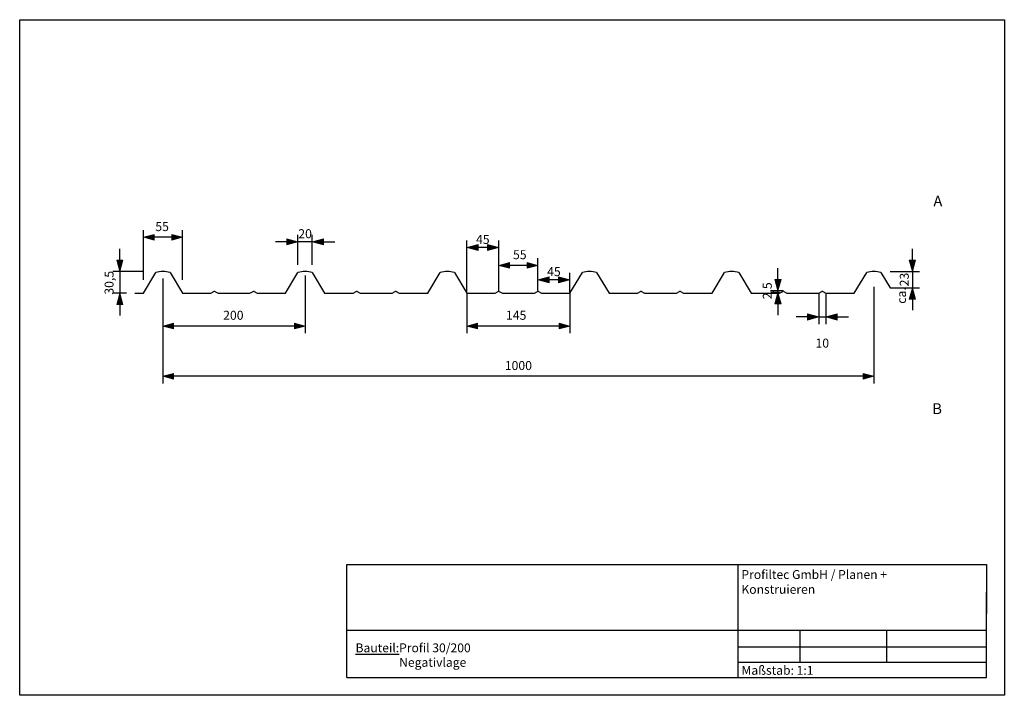
# Model space of a CAD drawing. Extents: x 2081 to 3466, y -859 to 91.
import ezdxf

# ---------------------------------------------------------------- set-up
doc = ezdxf.new("R2010")
doc.units = 0
doc.layers.get('0').update_dxf_attribs({"linetype": 'CONTINUOUS'})
for name, color, linetype in [('_Profiltec_Bemaßung', 20, 'CONTINUOUS'), ('_Profiltec_Texte', 241, 'CONTINUOUS'), ('_Profitec_Bleche', 9, 'CONTINUOUS')]:
    doc.layers.add(name, color=color, linetype=linetype)
doc.styles.add('arial', font='arial.ttf')
doc.styles.add('LCTX0-400-0-0-Arial', font='arial.ttf', dxfattribs={"width": 0.8})

# ---------------------------------------------------------------- blocks, each defined once
blk = doc.blocks.new('VW_FILLEDARROW-1')
at = {"linetype": 'Continuous', "lineweight": 0}
blk.add_hatch(color=0, dxfattribs=at).paths.add_polyline_path([(-1, 0.268), (0, 0), (-1, -0.268)])
at = {"color": 0, "linetype": 'Continuous', "lineweight": 5, "flags": 128}
blk.add_lwpolyline([(-1, 0.268), (0, 0), (-1, -0.268)], close=True, dxfattribs=at)
blk = doc.blocks.new('VW_FILLEDARROW')
at = {"linetype": 'Continuous', "lineweight": 0}
blk.add_hatch(color=0, dxfattribs=at).paths.add_polyline_path([(-1, 0.268), (0, 0), (-1, -0.268)])
at = {"color": 0, "linetype": 'Continuous', "lineweight": 5, "flags": 128}
blk.add_lwpolyline([(-1, 0.268), (0, 0), (-1, -0.268)], close=True, dxfattribs=at)

msp = doc.modelspace()

# ---------------------------------------------------------------- linework, layer by layer
for p, q in [((2541.3, -744), (2541.3, -675.1)), ((2541.3, -675.1), (3441.3, -675.1)), ((3091.3, -675.1), (3091.3, -834)), ((3441.3, -675.1), (3441.3, -744)), ((2541.3, -834), (2541.3, -714)), ((2541.3, -834), (2541.3, -714)), ((3441.3, -834), (3441.3, -714)), ((3441.3, -834), (3441.3, -714)), ((3441.3, -768), (2541.3, -768)), ((3178.7, -768), (3178.7, -812.5)), ((3300.7, -768), (3300.7, -812.5)), ((3091.3, -790.9), (3441.3, -790.9)), ((3091.3, -812.5), (3441.3, -812.5)), ((2541.3, -834), (3441.3, -834)), ((2541.3, -834), (3441.3, -834)), ((3091.3, -834), (3441.3, -834))]:
    msp.add_line(p, q)
msp.add_lwpolyline([(2081.3, -859), (2081.3, 91), (3466.3, 91), (3466.3, -859)], close=True)
at = {"layer": '_Profiltec_Bemaßung'}
for p, q in [((2255.2, -274.7), (2255.2, -205)), ((2310.2, -274.7), (2310.2, -205)), ((2295.2, -215), (2270.2, -215)), ((2456.8, -221.3), (2441, -221.3)), ((2472.7, -253.5), (2472.7, -211.3)), ((2492.7, -221.3), (2472.7, -221.3)), ((2492.7, -253.5), (2492.7, -211.3)), ((2508.6, -221.3), (2524.5, -221.3)), ((2710.2, -293.4), (2710.2, -219.4)), ((2755.2, -291), (2755.2, -219.4)), ((2222.2, -247), (2222.2, -231.1)), ((2739.3, -229.4), (2726.1, -229.4)), ((3336.9, -247), (3336.9, -231.1)), ((2755.2, -284.8), (2755.2, -244.5)), ((2810.2, -284.8), (2810.2, -244.5)), ((2255.2, -262.9), (2212.2, -262.9)), ((2222.2, -262.9), (2222.2, -293.4)), ((2795.2, -254.5), (2770.2, -254.5)), ((3147.9, -274.4), (3147.9, -258.5)), ((3305.7, -262.9), (3346.9, -262.9)), ((3336.9, -262.9), (3336.9, -285.9)), ((2282.7, -273), (2282.7, -349.7)), ((2482.7, -268.9), (2482.7, -349.7)), ((2810.2, -289.8), (2810.2, -264.7)), ((2839.3, -274.7), (2826.1, -274.7)), ((2282.7, -284.8), (2282.7, -420.4)), ((3155.7, -290.2), (3137.9, -290.2)), ((3147.9, -292.7), (3147.9, -290.2)), ((3282.7, -284.8), (3282.7, -420.4)), ((3305.7, -285.9), (3346.9, -285.9)), ((2231.4, -293.4), (2212.2, -293.4)), ((2710.2, -293.4), (2710.2, -349.7)), ((2855.2, -293.4), (2855.2, -349.7)), ((3150.2, -292.7), (3137.9, -292.7)), ((3205.2, -293.4), (3205.2, -337)), ((3215.2, -293.4), (3215.2, -337)), ((3336.9, -301.7), (3336.9, -317.6)), ((2222.2, -309.2), (2222.2, -325.1)), ((3147.9, -308.6), (3147.9, -324.5)), ((3189.3, -327), (3173.5, -327)), ((3205.2, -327), (3215.2, -327)), ((3231.1, -327), (3247, -327)), ((2467.7, -339.7), (2297.7, -339.7)), ((2840.2, -339.7), (2725.2, -339.7)), ((3267.7, -410.4), (2297.7, -410.4))]:
    msp.add_line(p, q, dxfattribs=at)
at = {"layer": '_Profitec_Bleche'}
for p, q in [((2255.2, -293.4), (2272.7, -264.5)), ((2255.2, -293.4), (2272.7, -264.5)), ((2292.7, -264.5), (2310.2, -293.4)), ((2292.7, -264.5), (2310.2, -293.4)), ((2455.2, -293.4), (2472.7, -264.5)), ((2492.7, -264.5), (2510.2, -293.4)), ((2655.2, -293.4), (2672.7, -264.5)), ((2692.7, -264.5), (2710.2, -293.4)), ((2855.2, -293.4), (2872.7, -264.5)), ((2855.2, -292.1), (2855.2, -264.7)), ((2892.7, -264.5), (2910.2, -293.4)), ((3055.2, -293.4), (3072.7, -264.5)), ((3092.7, -264.5), (3110.2, -293.4)), ((3255.2, -293.4), (3272.7, -264.5)), ((3292.7, -264.5), (3305.7, -285.9)), ((2243.2, -293.4), (2255.2, -293.4)), ((2310.2, -293.4), (2350.2, -293.4)), ((2350.2, -293.4), (2354.5, -291.2)), ((2350.2, -293.4), (2354.5, -291.2)), ((2355.9, -291.2), (2360.2, -293.4)), ((2355.9, -291.2), (2360.2, -293.4)), ((2360.2, -293.4), (2405.2, -293.4)), ((2405.2, -293.4), (2409.5, -291.2)), ((2410.9, -291.2), (2415.2, -293.4)), ((2415.2, -293.4), (2455.2, -293.4)), ((2510.2, -293.4), (2550.2, -293.4)), ((2550.2, -293.4), (2554.5, -291.2)), ((2555.9, -291.2), (2560.2, -293.4)), ((2560.2, -293.4), (2605.2, -293.4)), ((2605.2, -293.4), (2609.5, -291.2)), ((2610.9, -291.2), (2615.2, -293.4)), ((2615.2, -293.4), (2655.2, -293.4)), ((2710.2, -293.4), (2750.2, -293.4)), ((2750.2, -293.4), (2754.5, -291.2)), ((2755.9, -291.2), (2760.2, -293.4)), ((2760.2, -293.4), (2805.2, -293.4)), ((2805.2, -293.4), (2809.5, -291.2)), ((2810.9, -291.2), (2815.2, -293.4)), ((2815.2, -293.4), (2855.2, -293.4)), ((2910.2, -293.4), (2950.2, -293.4)), ((2950.2, -293.4), (2954.5, -291.2)), ((2955.9, -291.2), (2960.2, -293.4)), ((2960.2, -293.4), (3005.2, -293.4)), ((3005.2, -293.4), (3009.5, -291.2)), ((3010.9, -291.2), (3015.2, -293.4)), ((3015.2, -293.4), (3055.2, -293.4)), ((3110.2, -293.4), (3150.2, -293.4)), ((3150.2, -293.4), (3154.5, -291.2)), ((3155.9, -291.2), (3160.2, -293.4)), ((3160.2, -293.4), (3205.2, -293.4)), ((3205.2, -293.4), (3209.5, -291.2)), ((3210.9, -291.2), (3215.2, -293.4)), ((3215.2, -293.4), (3255.2, -293.4))]:
    msp.add_line(p, q, dxfattribs=at)
for centre, radius, start, end in [((2282.7, -293.4), 30.5, 70.86, 109.14), ((2282.7, -293.4), 30.5, 70.86, 109.14), ((2482.7, -293.4), 30.5, 70.86, 109.14), ((2682.7, -293.4), 30.5, 70.86, 109.14), ((2882.7, -293.4), 30.5, 70.86, 109.14), ((3082.7, -293.4), 30.5, 70.86, 109.14), ((3282.7, -293.4), 30.5, 70.86, 109.14), ((2355.2, -292.5), 1.5, 63.43, 116.57), ((2355.2, -292.5), 1.5, 63.43, 116.57), ((2410.2, -292.5), 1.5, 63.43, 116.57), ((2555.2, -292.5), 1.5, 63.43, 116.57), ((2610.2, -292.5), 1.5, 63.43, 116.57), ((2755.2, -292.5), 1.5, 63.43, 116.57), ((2810.2, -292.5), 1.5, 63.43, 116.57), ((2955.2, -292.5), 1.5, 63.43, 116.57), ((3010.2, -292.5), 1.5, 63.43, 116.57), ((3155.2, -292.5), 1.5, 63.43, 116.57), ((3210.2, -292.5), 1.5, 63.43, 116.57)]:
    msp.add_arc(centre, radius, start, end, dxfattribs=at)

# ---------------------------------------------------------------- block references
at = {"layer": '_Profiltec_Bemaßung'}
for name, p, xscale, yscale, zscale, rotation in [('VW_FILLEDARROW', (2255.2, -215), 14.99908447265625, 14.99908447265625, 14.99908447265625, 180), ('VW_FILLEDARROW-1', (2492.7, -221.3), 15.875, 15.875, 15.875, 180), ('VW_FILLEDARROW-1', (2710.2, -229.4), 15.875, 15.875, 15.875, 180), ('VW_FILLEDARROW-1', (2222.2, -262.9), 15.875, 15.875, 15.875, 270), ('VW_FILLEDARROW-1', (3336.9, -262.9), 15.875, 15.875, 15.875, 270), ('VW_FILLEDARROW', (2755.2, -254.5), 14.99908447265625, 14.99908447265625, 14.99908447265625, 180), ('VW_FILLEDARROW-1', (2810.2, -274.7), 15.875, 15.875, 15.875, 180), ('VW_FILLEDARROW-1', (3147.9, -290.2), 15.875, 15.875, 15.875, 270), ('VW_FILLEDARROW-1', (3336.9, -285.9), 15.875, 15.875, 15.875, 90), ('VW_FILLEDARROW-1', (2222.2, -293.4), 15.875, 15.875, 15.875, 90), ('VW_FILLEDARROW-1', (3147.9, -292.7), 15.875, 15.875, 15.875, 90), ('VW_FILLEDARROW-1', (3215.2, -327), 15.875, 15.875, 15.875, 180), ('VW_FILLEDARROW', (2282.7, -339.7), 14.99908447265625, 14.99908447265625, 14.99908447265625, 180), ('VW_FILLEDARROW', (2710.2, -339.7), 14.99908447265625, 14.99908447265625, 14.99908447265625, 180), ('VW_FILLEDARROW', (2282.7, -410.4), 14.99908447265625, 14.99908447265625, 14.99908447265625, 180)]:
    msp.add_blockref(name, p, dxfattribs=dict(at, xscale=xscale, yscale=yscale, zscale=zscale, rotation=rotation))
for name, p, xscale, yscale, zscale in [('VW_FILLEDARROW', (2310.2, -215), 14.99908447265625, 14.99908447265625, 14.99908447265625), ('VW_FILLEDARROW-1', (2472.7, -221.3), 15.875, 15.875, 15.875), ('VW_FILLEDARROW-1', (2755.2, -229.4), 15.875, 15.875, 15.875), ('VW_FILLEDARROW', (2810.2, -254.5), 14.99908447265625, 14.99908447265625, 14.99908447265625), ('VW_FILLEDARROW-1', (2855.2, -274.7), 15.875, 15.875, 15.875), ('VW_FILLEDARROW-1', (3205.2, -327), 15.875, 15.875, 15.875), ('VW_FILLEDARROW', (2482.7, -339.7), 14.99908447265625, 14.99908447265625, 14.99908447265625), ('VW_FILLEDARROW', (2855.2, -339.7), 14.99908447265625, 14.99908447265625, 14.99908447265625), ('VW_FILLEDARROW', (3282.7, -410.4), 14.99908447265625, 14.99908447265625, 14.99908447265625)]:
    msp.add_blockref(name, p, dxfattribs=dict(at, xscale=xscale, yscale=yscale, zscale=zscale))

# ---------------------------------------------------------------- texts
at = {"char_height": 12.5, "attachment_point": 1, "style": 'LCTX0-400-0-0-Arial'}
for s, insert, width in [('{\\fArial|b1|i0|c0|p34;Profiltec GmbH / Planen + Konstruieren}', (3096.5, -682.9), 303.338), ('{\\fArial|b1|i0|c0|p34;\\LBauteil:}', (2553.7, -786), 231.592), ('Profil 30/200', (2615, -786), 396.592), ('Negativlage', (2615, -806.4), 396.592), ('Maßstab: 1:1', (3096.6, -817.6), 192.993)]:
    msp.add_mtext(s, dxfattribs=dict(at, insert=insert, width=width))
at = {"layer": '_Profiltec_Bemaßung', "style": 'arial'}
msp.add_text('ca.', height=12.63, rotation=90, dxfattribs=at).set_placement((3327.9, -308.4))
at = {"layer": '_Profiltec_Bemaßung', "char_height": 12.63, "attachment_point": 5, "style": 'arial'}
for s, insert in [('\\A1;55', (2281.6, -199.9)), ('\\A1;20', (2482.7, -209.9)), ('\\A1;45', (2732.7, -218)), ('\\A1;55', (2784.7, -239.4)), ('\\A1;45', (2832.7, -263.2)), ('\\A1;200', (2381.8, -324.6)), ('\\A1;145', (2779.6, -324.6)), ('\\A1;10', (3210.2, -363.8)), ('\\A1;1000', (2782.7, -395.3))]:
    msp.add_mtext(s, dxfattribs=dict(at, insert=insert))
at = {"layer": '_Profiltec_Bemaßung', "char_height": 12.63, "attachment_point": 5, "rotation": 90, "style": 'arial'}
for s, insert in [('\\A1;30,5', (2207, -278.9)), ('\\A1;23', (3325.5, -274.4)), ('\\A1;2,5', (3132.8, -290.2))]:
    msp.add_mtext(s, dxfattribs=dict(at, insert=insert))
at = {"layer": '_Profiltec_Texte', "style": 'arial'}
for s, p in [('A', (3366.5, -171.6)), ('B', (3364.9, -463.6))]:
    msp.add_text(s, height=15.2, dxfattribs=at).set_placement(p)

doc.saveas('drawing.dxf')
